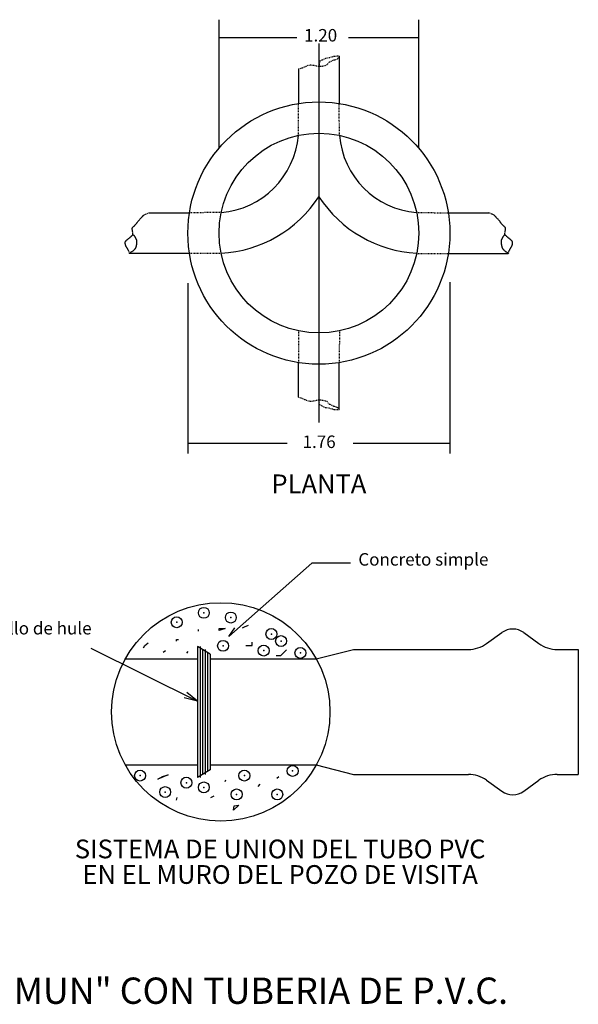
# Model space of a CAD drawing. Units: millimetres. Extents: x 0 to 790688, y 38 to 2808524.
# Drawn here: x 781884 to 781961, y 2801815 to 2801950 of the extents above; entities that cross this region are included whole.
import ezdxf
from ezdxf.enums import TextEntityAlignment as Align

# ---------------------------------------------------------------- set-up
doc = ezdxf.new("R2010")
doc.units = ezdxf.units.MM
doc.header["$PDMODE"] = 32
doc.header["$PDSIZE"] = 1.5
doc.linetypes.add('T', pattern=[0.2, 0.1, -0.1])
doc.layers.add('POZO-COMUN', color=7, linetype='Continuous')
doc.styles.add('ROMAND', font='romand')

msp = doc.modelspace()

# ---------------------------------------------------------------- linework, layer by layer
at = {"layer": 'POZO-COMUN', "color": 6}
for p, q in [((781911.35889, 2801932.67651), (781911.35889, 2801950.27238)), ((781938.71889, 2801932.67651), (781938.71889, 2801950.27238)), ((781911.35889, 2801947.81867), (781922.00228, 2801947.81867)), ((781929.07423, 2801947.81867), (781938.71889, 2801947.81867)), ((781907.08389, 2801914.1994), (781907.08389, 2801890.84444)), ((781942.99389, 2801914.30686), (781942.99389, 2801890.84444)), ((781907.08389, 2801892.2812), (781920.71314, 2801892.2812)), ((781929.72021, 2801892.2812), (781942.99389, 2801892.2812))]:
    msp.add_line(p, q, dxfattribs=at)
at = {"layer": 'POZO-COMUN', "linetype": 'Continuous'}
msp.add_line((781925.03889, 2801947.02723), (781925.03889, 2801895.0967), dxfattribs=at)
at = {"layer": 'POZO-COMUN', "color": 5}
for p, q in [((781927.81764, 2801945.27628), (781927.81764, 2801938.78593)), ((781922.26014, 2801943.52767), (781922.26014, 2801938.78593)), ((781901.76255, 2801923.826), (781907.30021, 2801923.826)), ((781942.77756, 2801923.826), (781948.31522, 2801923.826)), ((781907.30021, 2801918.2685), (781899.08834, 2801918.2685)), ((781942.77756, 2801918.2685), (781950.98943, 2801918.2685)), ((781922.26014, 2801898.56683), (781922.26014, 2801903.30858)), ((781927.81764, 2801896.81822), (781927.81764, 2801903.30858)), ((781948.02319, 2801864.8299), (781950.09775, 2801866.33369)), ((781953.10853, 2801866.33369), (781955.1831, 2801864.8299)), ((781924.67064, 2801862.73371), (781929.80064, 2801864.01621)), ((781929.80064, 2801864.01621), (781945.5142, 2801864.01621)), ((781957.69208, 2801864.01621), (781960.58064, 2801864.01621)), ((781960.58064, 2801864.01621), (781960.58064, 2801846.91621)), ((781898.51267, 2801862.73371), (781908.42564, 2801862.73371)), ((781910.13564, 2801862.73371), (781924.67064, 2801862.73371)), ((781898.51267, 2801848.19871), (781908.42564, 2801848.19871)), ((781910.13564, 2801848.19871), (781924.67064, 2801848.19871)), ((781924.67064, 2801848.19871), (781929.80064, 2801846.91621)), ((781929.80064, 2801846.91621), (781945.51421, 2801846.91621)), ((781948.02319, 2801846.10251), (781950.09775, 2801844.59873)), ((781953.10853, 2801844.59873), (781955.1831, 2801846.10251)), ((781957.69208, 2801846.91621), (781960.58064, 2801846.91621))]:
    msp.add_line(p, q, dxfattribs=at)
at = {"layer": 'POZO-COMUN', "color": 5, "linetype": 'T'}
for p, q in [((781922.22226, 2801934.43415), (781922.26014, 2801938.78593)), ((781927.85551, 2801934.43415), (781927.81764, 2801938.78593)), ((781911.65199, 2801923.86388), (781907.30021, 2801923.826)), ((781938.42578, 2801923.86388), (781942.77756, 2801923.826)), ((781911.65199, 2801918.23062), (781907.30021, 2801918.2685)), ((781938.42578, 2801918.23062), (781942.77756, 2801918.2685)), ((781922.22226, 2801907.66035), (781922.26014, 2801903.30858)), ((781927.85551, 2801907.66035), (781927.81764, 2801903.30858))]:
    msp.add_line(p, q, dxfattribs=at)
at = {"layer": 'POZO-COMUN'}
for p, q in [((781924.09063, 2801875.82551), (781912.71177, 2801865.80939)), ((781929.38313, 2801875.82551), (781924.09063, 2801875.82551)), ((781912.71177, 2801865.80939), (781913.50785, 2801866.97594)), ((781893.79229, 2801864.1789), (781908.42564, 2801856.93662)), ((781910.13564, 2801863.37496), (781908.42564, 2801864.44371)), ((781908.42564, 2801856.93662), (781906.59555, 2801857.38581)), ((781908.42564, 2801856.93662), (781906.95854, 2801858.11925)), ((781910.13564, 2801847.55746), (781908.42564, 2801846.48871))]:
    msp.add_line(p, q, dxfattribs=at)
at = {"layer": 'POZO-COMUN', "color": 1}
for p, q in [((781908.42564, 2801864.44371), (781908.42564, 2801846.48871)), ((781908.76764, 2801864.44371), (781908.76764, 2801846.48871)), ((781909.10964, 2801864.01621), (781909.10964, 2801846.91621)), ((781909.45164, 2801864.01621), (781909.45164, 2801846.91621)), ((781909.79364, 2801863.58871), (781909.79364, 2801847.34371)), ((781910.13564, 2801863.37496), (781910.13564, 2801847.55746))]:
    msp.add_line(p, q, dxfattribs=at)
at = {"layer": 'POZO-COMUN', "color": 5, "linetype": 'T'}
for points in [[(781922.26014, 2801943.52767), (781922.79301, 2801943.68663), (781923.11841, 2801943.8456), (781923.63905, 2801944.0443), (781923.86683, 2801944.08404), (781924.28985, 2801944.0443), (781924.9732, 2801943.88534), (781925.23352, 2801943.88534), (781925.4613, 2801943.92508), (781925.52638, 2801943.92508), (781925.88432, 2801944.00456), (781926.14464, 2801944.08404), (781926.43751, 2801944.48146), (781926.53513, 2801944.48146), (781927.05577, 2801944.75965), (781927.15339, 2801944.75965), (781927.34863, 2801944.83913), (781927.60895, 2801944.91861), (781927.81764, 2801945.27628), (781927.12085, 2801945.23654), (781926.43751, 2801945.03783), (781925.9494, 2801944.95835), (781925.42876, 2801944.7199), (781925.1359, 2801944.56094), (781925.03889, 2801943.88534)], [(781899.56677, 2801920.86978), (781899.55293, 2801921.0254), (781899.53714, 2801921.15876), (781899.52057, 2801921.27236), (781899.50439, 2801921.36871), (781899.48977, 2801921.45029), (781899.47788, 2801921.51962), (781899.46988, 2801921.57919), (781899.46696, 2801921.6315), (781899.47001, 2801921.67876), (781899.47892, 2801921.72201), (781899.49328, 2801921.762), (781899.51271, 2801921.7995), (781899.53681, 2801921.83525), (781899.56521, 2801921.87001), (781899.5975, 2801921.90453), (781899.63331, 2801921.93957), (781899.67218, 2801921.97575), (781899.71345, 2801922.0132), (781899.75641, 2801922.05192), (781899.80035, 2801922.09191), (781899.84454, 2801922.13317), (781899.88829, 2801922.1757), (781899.93086, 2801922.2195), (781899.97155, 2801922.26457), (781900.00987, 2801922.31089), (781900.04632, 2801922.35841), (781900.08159, 2801922.40703), (781900.11641, 2801922.45669), (781900.15149, 2801922.5073), (781900.18754, 2801922.55878), (781900.22528, 2801922.61106), (781900.26543, 2801922.66405), (781900.30846, 2801922.71763), (781900.35397, 2801922.77153), (781900.4013, 2801922.82543), (781900.4498, 2801922.87902), (781900.49881, 2801922.93197), (781900.5477, 2801922.98397), (781900.5958, 2801923.03469), (781900.64248, 2801923.08384), (781900.68718, 2801923.13112), (781900.72977, 2801923.17646), (781900.77021, 2801923.21981), (781900.80848, 2801923.26115), (781900.84454, 2801923.30042), (781900.87836, 2801923.33758), (781900.9099, 2801923.37261), (781900.93913, 2801923.40545), (781900.96735, 2801923.43654), (781901.00112, 2801923.4682), (781901.04835, 2801923.5032), (781901.11692, 2801923.54435), (781901.21473, 2801923.59441), (781901.34967, 2801923.65618), (781901.52965, 2801923.73245), (781901.76255, 2801923.826)], [(781950.511, 2801920.86978), (781950.52484, 2801921.0254), (781950.54063, 2801921.15876), (781950.5572, 2801921.27236), (781950.57338, 2801921.36871), (781950.588, 2801921.45029), (781950.59989, 2801921.51962), (781950.60789, 2801921.57919), (781950.61081, 2801921.6315), (781950.60776, 2801921.67876), (781950.59885, 2801921.72201), (781950.58449, 2801921.762), (781950.56507, 2801921.7995), (781950.54096, 2801921.83525), (781950.51256, 2801921.87001), (781950.48027, 2801921.90453), (781950.44446, 2801921.93957), (781950.40559, 2801921.97575), (781950.36432, 2801922.0132), (781950.32136, 2801922.05192), (781950.27742, 2801922.09191), (781950.23323, 2801922.13317), (781950.18948, 2801922.1757), (781950.14691, 2801922.2195), (781950.10622, 2801922.26457), (781950.0679, 2801922.31089), (781950.03145, 2801922.35841), (781949.99618, 2801922.40703), (781949.96136, 2801922.45669), (781949.92629, 2801922.5073), (781949.89023, 2801922.55878), (781949.85249, 2801922.61106), (781949.81234, 2801922.66405), (781949.76931, 2801922.71763), (781949.7238, 2801922.77153), (781949.67647, 2801922.82543), (781949.62798, 2801922.87902), (781949.57896, 2801922.93197), (781949.53007, 2801922.98397), (781949.48197, 2801923.03469), (781949.43529, 2801923.08384), (781949.39059, 2801923.13112), (781949.348, 2801923.17646), (781949.30756, 2801923.21981), (781949.26929, 2801923.26115), (781949.23323, 2801923.30042), (781949.19941, 2801923.33758), (781949.16787, 2801923.37261), (781949.13864, 2801923.40545), (781949.11042, 2801923.43654), (781949.07665, 2801923.4682), (781949.02942, 2801923.5032), (781948.96085, 2801923.54435), (781948.86304, 2801923.59441), (781948.7281, 2801923.65618), (781948.54812, 2801923.73245), (781948.31522, 2801923.826)], [(781899.08834, 2801918.2685), (781899.03538, 2801918.43171), (781898.99104, 2801918.55838), (781898.95419, 2801918.65403), (781898.92371, 2801918.72413), (781898.89849, 2801918.77417), (781898.8774, 2801918.80964), (781898.85933, 2801918.83604), (781898.84316, 2801918.85886), (781898.82793, 2801918.88258), (781898.81331, 2801918.90773), (781898.79915, 2801918.93384), (781898.78528, 2801918.96042), (781898.77154, 2801918.987), (781898.75777, 2801919.0131), (781898.74381, 2801919.03826), (781898.72949, 2801919.06198), (781898.71469, 2801919.08401), (781898.69951, 2801919.10493), (781898.68407, 2801919.12554), (781898.66849, 2801919.14662), (781898.65292, 2801919.16897), (781898.63748, 2801919.19338), (781898.62229, 2801919.22065), (781898.6075, 2801919.25156), (781898.59321, 2801919.28663), (781898.57951, 2801919.3252), (781898.56646, 2801919.3663), (781898.55413, 2801919.40898), (781898.54257, 2801919.45231), (781898.53186, 2801919.49531), (781898.52206, 2801919.53705), (781898.51324, 2801919.57656), (781898.50549, 2801919.61314), (781898.49911, 2801919.64702), (781898.49442, 2801919.67868), (781898.49175, 2801919.70859), (781898.49141, 2801919.73724), (781898.49374, 2801919.76509), (781898.49906, 2801919.79262), (781898.50769, 2801919.82031), (781898.51984, 2801919.84853), (781898.53524, 2801919.87723), (781898.5535, 2801919.90624), (781898.57423, 2801919.93541), (781898.59704, 2801919.96459), (781898.62153, 2801919.9936), (781898.64733, 2801920.0223), (781898.67404, 2801920.05052), (781898.70134, 2801920.07814), (781898.72923, 2801920.10521), (781898.75776, 2801920.13181), (781898.78702, 2801920.158), (781898.81705, 2801920.18388), (781898.84792, 2801920.20953), (781898.87971, 2801920.23501), (781898.91247, 2801920.26041), (781898.94624, 2801920.28584), (781898.98091, 2801920.31151), (781899.01637, 2801920.33766), (781899.05248, 2801920.36451), (781899.0891, 2801920.39232), (781899.12612, 2801920.42132), (781899.1634, 2801920.45175), (781899.2008, 2801920.48385), (781899.23818, 2801920.51768), (781899.27523, 2801920.55261), (781899.31163, 2801920.58787), (781899.34705, 2801920.62265), (781899.38118, 2801920.65616), (781899.41368, 2801920.68761), (781899.44423, 2801920.7162), (781899.4725, 2801920.74114), (781899.49827, 2801920.76181), (781899.52163, 2801920.77827), (781899.54278, 2801920.79077), (781899.56192, 2801920.79954), (781899.57923, 2801920.80481), (781899.59493, 2801920.80684), (781899.60919, 2801920.80585), (781899.62222, 2801920.80208), (781899.63422, 2801920.79577), (781899.64544, 2801920.78716), (781899.65614, 2801920.77649), (781899.66658, 2801920.76399), (781899.67702, 2801920.74991), (781899.68772, 2801920.73447), (781899.69894, 2801920.71793), (781899.71094, 2801920.70051), (781899.72394, 2801920.68234), (781899.73805, 2801920.66306), (781899.75333, 2801920.6422), (781899.76985, 2801920.61926), (781899.78767, 2801920.5938), (781899.80685, 2801920.56531), (781899.82745, 2801920.53333), (781899.84956, 2801920.49739), (781899.8731, 2801920.45726), (781899.89756, 2801920.41371), (781899.92227, 2801920.36778), (781899.94659, 2801920.3205), (781899.96988, 2801920.27291), (781899.99147, 2801920.22603), (781900.01073, 2801920.1809), (781900.027, 2801920.13854), (781900.03981, 2801920.09969), (781900.04944, 2801920.06385), (781900.05633, 2801920.03023), (781900.06096, 2801919.99804), (781900.06376, 2801919.96649), (781900.0652, 2801919.93478), (781900.06573, 2801919.90212), (781900.06581, 2801919.86771), (781900.06578, 2801919.83093), (781900.06555, 2801919.79185), (781900.06493, 2801919.75071), (781900.06373, 2801919.70775), (781900.06175, 2801919.66319), (781900.05879, 2801919.61729), (781900.05467, 2801919.57028), (781900.04918, 2801919.5224), (781900.0422, 2801919.47392), (781900.03393, 2801919.42528), (781900.02461, 2801919.37696), (781900.01452, 2801919.32943), (781900.00391, 2801919.28317), (781899.99303, 2801919.23866), (781899.98216, 2801919.19637), (781899.97155, 2801919.15677), (781899.96131, 2801919.12017), (781899.95101, 2801919.0861), (781899.94006, 2801919.05394), (781899.92788, 2801919.02305), (781899.91388, 2801918.99279), (781899.89747, 2801918.96254), (781899.87807, 2801918.93164), (781899.8551, 2801918.89948), (781899.82809, 2801918.86555), (781899.79701, 2801918.82987), (781899.76197, 2801918.7926), (781899.72307, 2801918.75391), (781899.68039, 2801918.71395), (781899.63404, 2801918.67287), (781899.58412, 2801918.63085), (781899.53073, 2801918.58803), (781899.47397, 2801918.54464), (781899.41407, 2801918.50117), (781899.35124, 2801918.45818), (781899.28571, 2801918.41622), (781899.21772, 2801918.37584), (781899.14748, 2801918.33761), (781899.07523, 2801918.30208), (781899.00119, 2801918.2698)], [(781950.98943, 2801918.2685), (781951.04239, 2801918.43171), (781951.08673, 2801918.55838), (781951.12358, 2801918.65403), (781951.15406, 2801918.72413), (781951.17928, 2801918.77417), (781951.20037, 2801918.80964), (781951.21844, 2801918.83604), (781951.23461, 2801918.85886), (781951.24985, 2801918.88258), (781951.26446, 2801918.90773), (781951.27862, 2801918.93384), (781951.29249, 2801918.96042), (781951.30623, 2801918.987), (781951.32, 2801919.0131), (781951.33396, 2801919.03826), (781951.34828, 2801919.06198), (781951.36308, 2801919.08401), (781951.37826, 2801919.10493), (781951.3937, 2801919.12554), (781951.40928, 2801919.14662), (781951.42485, 2801919.16897), (781951.44029, 2801919.19338), (781951.45548, 2801919.22065), (781951.47027, 2801919.25156), (781951.48456, 2801919.28663), (781951.49826, 2801919.3252), (781951.51131, 2801919.3663), (781951.52364, 2801919.40898), (781951.5352, 2801919.45231), (781951.54591, 2801919.49531), (781951.55571, 2801919.53705), (781951.56454, 2801919.57656), (781951.57228, 2801919.61314), (781951.57866, 2801919.64702), (781951.58335, 2801919.67868), (781951.58602, 2801919.70859), (781951.58636, 2801919.73724), (781951.58403, 2801919.76509), (781951.57871, 2801919.79262), (781951.57008, 2801919.82031), (781951.55793, 2801919.84853), (781951.54253, 2801919.87723), (781951.52427, 2801919.90624), (781951.50354, 2801919.93541), (781951.48073, 2801919.96459), (781951.45624, 2801919.9936), (781951.43044, 2801920.0223), (781951.40373, 2801920.05052), (781951.37643, 2801920.07814), (781951.34854, 2801920.10521), (781951.32001, 2801920.13181), (781951.29076, 2801920.158), (781951.26072, 2801920.18388), (781951.22985, 2801920.20953), (781951.19806, 2801920.23501), (781951.1653, 2801920.26041), (781951.13153, 2801920.28584), (781951.09686, 2801920.31151), (781951.0614, 2801920.33766), (781951.02529, 2801920.36451), (781950.98867, 2801920.39232), (781950.95165, 2801920.42132), (781950.91437, 2801920.45175), (781950.87697, 2801920.48385), (781950.83959, 2801920.51768), (781950.80254, 2801920.55261), (781950.76614, 2801920.58787), (781950.73072, 2801920.62265), (781950.69659, 2801920.65616), (781950.66409, 2801920.68761), (781950.63354, 2801920.7162), (781950.60527, 2801920.74114), (781950.5795, 2801920.76181), (781950.55614, 2801920.77827), (781950.53499, 2801920.79077), (781950.51585, 2801920.79954), (781950.49854, 2801920.80481), (781950.48284, 2801920.80684), (781950.46858, 2801920.80585), (781950.45555, 2801920.80208), (781950.44355, 2801920.79577), (781950.43233, 2801920.78716), (781950.42163, 2801920.77649), (781950.41119, 2801920.76399), (781950.40075, 2801920.74991), (781950.39005, 2801920.73447), (781950.37883, 2801920.71793), (781950.36683, 2801920.70051), (781950.35383, 2801920.68234), (781950.33972, 2801920.66306), (781950.32444, 2801920.6422), (781950.30792, 2801920.61926), (781950.2901, 2801920.5938), (781950.27093, 2801920.56531), (781950.25032, 2801920.53333), (781950.22821, 2801920.49739), (781950.20467, 2801920.45726), (781950.18021, 2801920.41371), (781950.1555, 2801920.36778), (781950.13118, 2801920.3205), (781950.10789, 2801920.27291), (781950.0863, 2801920.22603), (781950.06704, 2801920.1809), (781950.05077, 2801920.13854), (781950.03796, 2801920.09969), (781950.02834, 2801920.06385), (781950.02144, 2801920.03023), (781950.01681, 2801919.99804), (781950.01401, 2801919.96649), (781950.01257, 2801919.93478), (781950.01204, 2801919.90212), (781950.01196, 2801919.86771), (781950.01199, 2801919.83093), (781950.01222, 2801919.79185), (781950.01284, 2801919.75071), (781950.01404, 2801919.70775), (781950.01602, 2801919.66319), (781950.01898, 2801919.61729), (781950.0231, 2801919.57028), (781950.0286, 2801919.5224), (781950.03557, 2801919.47392), (781950.04384, 2801919.42528), (781950.05316, 2801919.37696), (781950.06325, 2801919.32943), (781950.07386, 2801919.28317), (781950.08474, 2801919.23866), (781950.09561, 2801919.19637), (781950.10622, 2801919.15677), (781950.11646, 2801919.12017), (781950.12676, 2801919.0861), (781950.13771, 2801919.05394), (781950.14989, 2801919.02305), (781950.16389, 2801918.99279), (781950.1803, 2801918.96254), (781950.1997, 2801918.93164), (781950.22267, 2801918.89948), (781950.24968, 2801918.86555), (781950.28076, 2801918.82987), (781950.3158, 2801918.7926), (781950.35471, 2801918.75391), (781950.39738, 2801918.71395), (781950.44373, 2801918.67287), (781950.49365, 2801918.63085), (781950.54704, 2801918.58803), (781950.6038, 2801918.54464), (781950.6637, 2801918.50117), (781950.72653, 2801918.45818), (781950.79206, 2801918.41622), (781950.86006, 2801918.37584), (781950.93029, 2801918.33761), (781951.00254, 2801918.30208), (781951.07658, 2801918.2698)], [(781922.26014, 2801898.56683), (781922.79301, 2801898.40787), (781923.11841, 2801898.2489), (781923.63905, 2801898.0502), (781923.86683, 2801898.01046), (781924.28985, 2801898.0502), (781924.9732, 2801898.20916), (781925.23352, 2801898.20916), (781925.4613, 2801898.16942), (781925.52638, 2801898.16942), (781925.88432, 2801898.08994), (781926.14464, 2801898.01046), (781926.43751, 2801897.61304), (781926.53513, 2801897.61304), (781927.05577, 2801897.33486), (781927.15339, 2801897.33486), (781927.34863, 2801897.25537), (781927.60895, 2801897.17589), (781927.81764, 2801896.81822), (781927.12085, 2801896.85796), (781926.43751, 2801897.05667), (781925.9494, 2801897.13615), (781925.42876, 2801897.3746), (781925.1359, 2801897.53356), (781925.03889, 2801898.20916)]]:
    msp.add_lwpolyline(points, dxfattribs=at)
at = {"layer": 'POZO-COMUN'}
for points in [[(781908.53066, 2801866.52368), (781908.53066, 2801866.75384)], [(781914.56154, 2801866.984), (781914.84424, 2801867.09908), (781915.40963, 2801867.32925)], [(781900.99206, 2801864.22205), (781901.18052, 2801864.56729), (781901.65169, 2801864.91254)], [(781905.51522, 2801865.1427), (781905.51522, 2801865.37286), (781905.79792, 2801865.37286)], [(781915.0327, 2801864.56729), (781915.50387, 2801864.56729), (781915.8808, 2801864.56729), (781915.8808, 2801865.02762)], [(781903.7248, 2801863.64664), (781904.0075, 2801863.8768)], [(781906.92871, 2801863.53156), (781907.11717, 2801863.76172)], [(781919.17894, 2801863.18631), (781919.83856, 2801863.18631), (781920.59242, 2801863.99188)], [(781912.20573, 2801845.9241), (781912.29996, 2801846.15426)], [(781919.27317, 2801846.38443), (781919.55587, 2801846.61459)], [(781916.72889, 2801845.23361), (781917.01159, 2801845.57886)], [(781905.51522, 2801843.39231), (781905.60945, 2801843.73755)], [(781910.22685, 2801843.73755), (781910.69801, 2801843.96772)]]:
    msp.add_lwpolyline(points, dxfattribs=at)
for points in [[(781911.35764, 2801866.63876), (781911.35764, 2801866.86892), (781912.20573, 2801866.86892)], [(781902.97094, 2801846.26934), (781903.63057, 2801846.61459), (781904.38443, 2801846.84475)], [(781913.33652, 2801842.01133), (781913.43075, 2801842.58674), (781914.09038, 2801842.70182)]]:
    msp.add_lwpolyline(points, close=True, dxfattribs=at)
for centre, radius in [((781925.03889, 2801921.04725), 17.955), ((781925.03889, 2801921.04725), 13.68), ((781911.59166, 2801855.46621), 14.9625)]:
    msp.add_circle(centre, radius, dxfattribs=at)
at = {"layer": 'POZO-COMUN', "color": 5}
for centre, radius, start, end in [((781910.71764, 2801935.3685), 11.5425, 274.6431148, 355.3568852), ((781939.36014, 2801935.3685), 11.5425, 184.6431148, 265.3568852), ((781910.71764, 2801935.3685), 17.1, 273.0884682, 326.8770598), ((781939.36014, 2801935.3685), 17.1, 213.1229402, 266.9115318), ((781951.60314, 2801864.2569), 2.565, 54.062891, 125.937109), ((781945.5142, 2801868.29121), 4.275, 270, 305.937109), ((781957.69208, 2801868.29121), 4.275, 234.062891, 270), ((781945.5142, 2801842.64121), 4.275, 54.062891, 90), ((781957.69208, 2801842.64121), 4.275, 90, 125.937109), ((781951.60314, 2801846.67551), 2.565, 234.062891, 305.937109)]:
    msp.add_arc(centre, radius, start, end, dxfattribs=at)
at = {"layer": 'POZO-COMUN'}
for p in [(781909.27164, 2801869.0404), (781912.97639, 2801868.3942), (781905.5669, 2801867.74799), (781918.53351, 2801866.13249), (781911.91789, 2801864.51699), (781919.85664, 2801865.16319), (781917.47501, 2801863.87079), (781922.50288, 2801863.54769), (781900.53902, 2801846.74646), (781914.82876, 2801846.74646), (781921.44439, 2801847.39266), (781906.89002, 2801845.77716), (781903.97915, 2801844.48476), (781909.27164, 2801845.13096), (781913.77027, 2801844.16165), (781919.32739, 2801844.16165)]:
    msp.add_point(p, dxfattribs=at)

# ---------------------------------------------------------------- texts
at = {"layer": 'POZO-COMUN', "color": 6, "style": 'ROMAND'}
for s, p in [('1.20', (781923.01139, 2801947.28305)), ('1.76', (781922.80367, 2801891.61394))]:
    msp.add_text(s, height=1.71, dxfattribs=at).set_placement(p)
at = {"layer": 'POZO-COMUN', "style": 'ROMAND'}
msp.add_text('PLANTA', height=2.565, dxfattribs=at).set_placement((781925.03889, 2801886.37036), align=Align.MIDDLE)
for s, p in [('Concreto simple', (781930.44163, 2801875.50241)), ('Anillo de hule', (781879.10804, 2801866.07537))]:
    msp.add_text(s, height=1.71, dxfattribs=at).set_placement(p)
for s, p in [('SISTEMA DE UNION DEL TUBO PVC', (781919.73261, 2801835.41755)), ('EN EL MURO DEL POZO DE VISITA', (781919.73261, 2801831.91747))]:
    msp.add_text(s, height=2.565, dxfattribs=at).set_placement(p, align=Align.CENTER)
at = {"layer": 'POZO-COMUN', "color": 1, "style": 'ROMAND'}
msp.add_text('DETALLE DE POZO DE VISITA "COMUN" CON TUBERIA DE P.V.C.', height=3.6, dxfattribs=at).set_placement((781879.35338, 2801815.48583), align=Align.CENTER)

doc.saveas('drawing.dxf')
